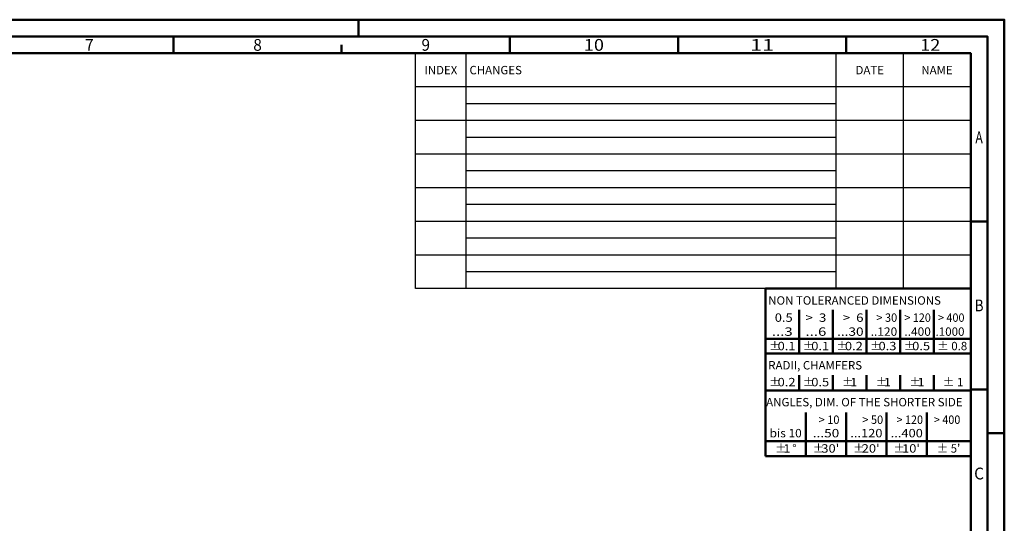
# Model space of a CAD drawing. Units: millimetres. Extents: x -117 to 477, y -196 to 225.
# Drawn here: x 184 to 477, y 75 to 225 of the extents above; entities that cross this region are included whole.
import ezdxf
from ezdxf.enums import TextEntityAlignment as Align

# ---------------------------------------------------------------- set-up
doc = ezdxf.new("R2010")
doc.units = ezdxf.units.MM
doc.layers.get('0').update_dxf_attribs({"linetype": 'CONTINUOUS'})
for name, color, linetype in [('AM_0', 7, 'CONTINUOUS'), ('AM_4', 3, 'CONTINUOUS'), ('AM_6', 2, 'CONTINUOUS')]:
    doc.layers.add(name, color=color, linetype=linetype)
doc.layers.add('AM_BOR', color=7, linetype='CONTINUOUS', lineweight=50)
doc.styles.get("Standard").update_dxf_attribs({"font": 'ISOCP.SHX'})
doc.styles.add('STYLE1', font='isocp.shx', dxfattribs={"height": 2.5})

# ---------------------------------------------------------------- blocks, each defined once
blk = doc.blocks.new('A2')
at = {"layer": 'AM_BOR', "color": 1}
for p, q in [((402, 415), (402, 420)), ((347, 410), (347, 415)), ((447, 410), (447, 415)), ((497, 410), (497, 415)), ((397, 412.5), (397, 410)), ((584, 360), (589, 360)), ((589, 297), (594, 297))]:
    blk.add_line(p, q, dxfattribs=at)
for points in [[(0, 0), (594, 0), (594, 420), (0, 420)], [(547, 415), (547, 410)], [(10, 410), (10, 10), (584, 10), (584, 410)], [(589, 310), (584, 310)]]:
    blk.add_lwpolyline(points, close=True, dxfattribs=at)
at = {"layer": 'AM_BOR', "color": 7}
blk.add_lwpolyline([(5, 5), (589, 5), (589, 415), (5, 415)], close=True, dxfattribs=at)
at = {"layer": 'AM_BOR', "color": 2}
for s, width, p in [('7', 0.964286, (322, 412.5)), ('8', 0.964286, (372, 412.5)), ('9', 0.959496, (422, 412.5)), ('10', 1.125, (472, 412.5)), ('11', 1.35, (522, 412.5)), ('12', 1.125, (572, 412.5)), ('A', 0.75, (586.5, 385)), ('B', 0.84375, (586.5, 335)), ('C', 0.964286, (586.5, 285))]:
    blk.add_text(s, height=3.5, dxfattribs=dict(at, width=width)).set_placement(p, align=Align.MIDDLE_CENTER)
blk = doc.blocks.new('MAPAL_FRAME-Model')
blk.add_blockref('A2', (0, 0))
blk = doc.blocks.new('*U41')
at = {"layer": 'AM_0', "linetype": 'Continuous'}
for p, q in [((-165, -70), (-165, 0)), ((0, 0), (-165, 0)), ((-150, -70), (-150, 0)), ((-40, -70), (-40, 0)), ((-20, -70), (-20, 0)), ((0, 0), (0, -70)), ((0, -10), (-165, -10)), ((0, -20), (-165, -20)), ((0, -30), (-165, -30)), ((0, -40), (-165, -40)), ((0, -50), (-165, -50)), ((0, -60), (-165, -60)), ((0, -70), (-165, -70))]:
    blk.add_line(p, q, dxfattribs=at)
at = {"layer": 'AM_4', "linetype": 'Continuous'}
for p, q in [((-40, -15), (-150, -15)), ((-40, -25), (-150, -25)), ((-40, -35), (-150, -35)), ((-40, -45), (-150, -45)), ((-40, -55), (-150, -55)), ((-40, -65), (-150, -65))]:
    blk.add_line(p, q, dxfattribs=at)
at = {"layer": 'AM_6', "linetype": 'Continuous'}
for s, p in [('INDEX', (-157.5, -5)), ('DATE', (-30, -5))]:
    blk.add_text(s, height=2.5, dxfattribs=at).set_placement(p, align=Align.MIDDLE_CENTER)
blk.add_text('CHANGES', height=2.5, dxfattribs=at).set_placement((-149, -5), align=Align.MIDDLE_LEFT)
at = {"layer": 'AM_6'}
blk.add_text('NAME', height=2.5, dxfattribs=at).set_placement((-10, -5), align=Align.MIDDLE_CENTER)
for tag, p in [('CHG_TEXT1_1', (-149, -12.5)), ('CHG_TEXT1_2', (-149, -17.5)), ('CHG_TEXT2_1', (-149, -22.5)), ('CHG_TEXT2_2', (-149, -27.5)), ('CHG_TEXT3_1', (-149, -32.5)), ('CHG_TEXT3_2', (-149, -37.5)), ('CHG_TEXT4_1', (-149, -42.5)), ('CHG_TEXT4_2', (-149, -47.5)), ('CHG_TEXT5_1', (-149, -52.5)), ('CHG_TEXT5_2', (-149, -57.5)), ('CHG_TEXT6_1', (-149, -62.5)), ('CHG_TEXT6_2', (-149, -67.5))]:
    blk.add_attdef(tag, text='', height=2.5, dxfattribs=at).set_placement(p, align=Align.MIDDLE_LEFT)
for tag, p in [('CHG_NO1', (-157.5, -15)), ('CHG_DATE1', (-30, -15)), ('CHG_NAME1', (-10, -15)), ('CHG_NO2', (-157.5, -25)), ('CHG_DATE2', (-30, -25)), ('CHG_NAME2', (-10, -25)), ('CHG_NO3', (-157.5, -35)), ('CHG_DATE3', (-30, -35)), ('CHG_NAME3', (-10, -35)), ('CHG_NO4', (-157.5, -45)), ('CHG_DATE4', (-30, -45)), ('CHG_NAME4', (-10, -45)), ('CHG_NO5', (-157.5, -55)), ('CHG_DATE5', (-30, -55)), ('CHG_NAME5', (-10, -55)), ('CHG_NO6', (-157.5, -65)), ('CHG_DATE6', (-30, -65)), ('CHG_NAME6', (-10, -65))]:
    blk.add_attdef(tag, text='', height=2.5, dxfattribs=at).set_placement(p, align=Align.MIDDLE_CENTER)
blk = doc.blocks.new('ECN_6_LINES_FIXED')
blk.add_blockref('*U41', (0, 0))
blk = doc.blocks.new('*U42')
at = {"layer": 'AM_BOR', "color": 1}
for p, q in [((-61, -49.84), (-61, 0)), ((-61, 0), (0, 0)), ((-51, -6.28), (-51, -19.28)), ((-41, -6.28), (-41, -19.28)), ((-31, -6.28), (-31, -19.28)), ((-21, -6.28), (-21, -19.28)), ((-11, -6.28), (-11, -19.28)), ((-61, -14.89), (0, -14.89)), ((-61, -19.28), (0, -19.28)), ((-51, -25.76), (-51, -30.26)), ((-41, -25.76), (-41, -30.26)), ((-31, -25.76), (-31, -30.26)), ((-21, -25.76), (-21, -30.26)), ((-11, -25.76), (-11, -30.26)), ((-61, -30.26), (0, -30.26)), ((-49, -36.84), (-49, -49.84)), ((-37, -36.84), (-37, -49.84)), ((-25, -36.84), (-25, -49.84)), ((-13, -36.84), (-13, -49.84)), ((-61, -45.34), (0, -45.34)), ((-61, -49.84), (0, -49.84))]:
    blk.add_line(p, q, dxfattribs=at)
at = {"layer": 'AM_BOR', "color": 1, "style": 'STYLE1'}
for s, p in [('NON TOLERANCED DIMENSIONS', (-60.17, -3.52)), ('RADII, CHAMFERS', (-60.17, -22.8))]:
    blk.add_text(s, height=2.5, dxfattribs=at).set_placement(p, align=Align.MIDDLE_LEFT)
for s, width, p, p2 in [(' 0.5', 1.269231, (-59.1, -9.88), (-52.91, -9.88)), ('>  3', 1.207317, (-49.1, -9.88), (-42.91, -9.88)), ('>  6', 1.207931, (-38.03, -9.88), (-31.84, -9.88)), ('> 30', 1.053191, (-28.03, -9.88), (-21.84, -9.88)), ('> 120', 1.105263, (-19.71, -9.88), (-11.84, -9.88)), ('...3', 1.706897, (-59.1, -14.04), (-52.91, -14.04)), ('...6', 1.708124, (-49.1, -14.04), (-42.91, -14.04)), ('...30', 1.465116, (-39.71, -14.04), (-31.84, -14.04)), ('..120', 1.340426, (-29.71, -14.04), (-21.84, -14.04)), ('..400', 1.188679, (-19.71, -14.04), (-11.84, -14.04)), ('..1000', 1.254098, (-11.4, -14.04), (-1.84, -14.04)), (' 0.1', 1.414286, (-58.25, -18.33), (-52.07, -18.33)), (' 0.1', 1.414286, (-48.25, -18.33), (-42.07, -18.33)), (' 0.2', 1.269231, (-38.25, -18.33), (-32.07, -18.33)), (' 0.3', 1.269231, (-28.25, -18.33), (-22.07, -18.33)), (' 0.5', 1.269231, (-18.25, -18.33), (-12.07, -18.33)), (' 0.2', 1.269231, (-58.25, -29.06), (-52.07, -29.06)), (' 0.5', 1.269231, (-48.25, -29.06), (-42.07, -29.06)), (' 1', 1.5, (-36.57, -29.06), (-33.75, -29.06)), (' 1', 1.5, (-26.57, -29.06), (-23.75, -29.06)), (' 1', 1.5, (-16.57, -29.06), (-13.75, -29.06)), ('> 10', 1.151163, (-45.2, -40.24), (-39.01, -40.24)), ('> 50', 1.053191, (-32.2, -40.24), (-26.01, -40.24)), ('> 120', 1.105263, (-22.04, -40.24), (-14.17, -40.24)), ('bis 10', 1.214326, (-59.78, -44.24), (-50.22, -44.24)), ('...50', 1.465116, (-46.94, -44.24), (-39.07, -44.24)), ('...120', 1.443396, (-35.78, -44.24), (-26.22, -44.24)), ('...400', 1.29661, (-23.78, -44.24), (-14.22, -44.24)), (' 1', 1.5, (-56.41, -48.79), (-53.6, -48.79)), (" 30'", 1.2375, (-45.25, -48.79), (-39.07, -48.79)), (" 20'", 1.2375, (-33.25, -48.79), (-27.07, -48.79)), (" 10'", 1.375, (-21.25, -48.79), (-15.07, -48.79))]:
    blk.add_text(s, height=2.5, dxfattribs=dict(at, width=width)).set_placement(p, p2, align=Align.FIT)
for p, p2 in [((-9.71, -9.88), (-1.84, -9.88)), ((-10.94, -40.24), (-3.07, -40.24))]:
    blk.add_text('> 400', height=2.5, dxfattribs=at).set_placement(p, p2, align=Align.FIT)
for s, p in [('%%p', (-59.94, -18.33)), ('%%p', (-49.94, -18.33)), ('%%p', (-39.94, -18.33)), ('%%p', (-29.94, -18.33)), ('%%p', (-19.94, -18.33)), ('%%p 0.8', (-9.94, -18.33)), ('%%p', (-59.94, -29.06)), ('%%p', (-49.94, -29.06)), ('%%p', (-38.25, -29.06)), ('%%p', (-28.25, -29.06)), ('%%p', (-18.25, -29.06)), ('%%p 1', (-8.25, -29.06)), ('%%p', (-58.1, -48.79)), ('%%d', (-53.03, -48.79)), ('%%p', (-46.94, -48.79)), ('%%p', (-34.94, -48.79)), ('%%p', (-22.94, -48.79)), ("%%p 5'", (-10.1, -48.79))]:
    blk.add_text(s, height=2.5, dxfattribs=at).set_placement(p)
blk.add_text('ANGLES, DIM. OF THE SHORTER SIDE', height=2.5, dxfattribs=at).set_placement((-60.79, -32.52), align=Align.TOP_LEFT)

msp = doc.modelspace()

# ---------------------------------------------------------------- block references
at = {"layer": 'AM_0'}
for name, p in [('MAPAL_FRAME-Model', (-117.5, -195)), ('ECN_6_LINES_FIXED', (466.5, 215))]:
    msp.add_blockref(name, p, dxfattribs=at)
at = {"layer": 'AM_BOR'}
msp.add_blockref('*U42', (466.5, 145), dxfattribs=at)

doc.saveas('drawing.dxf')
